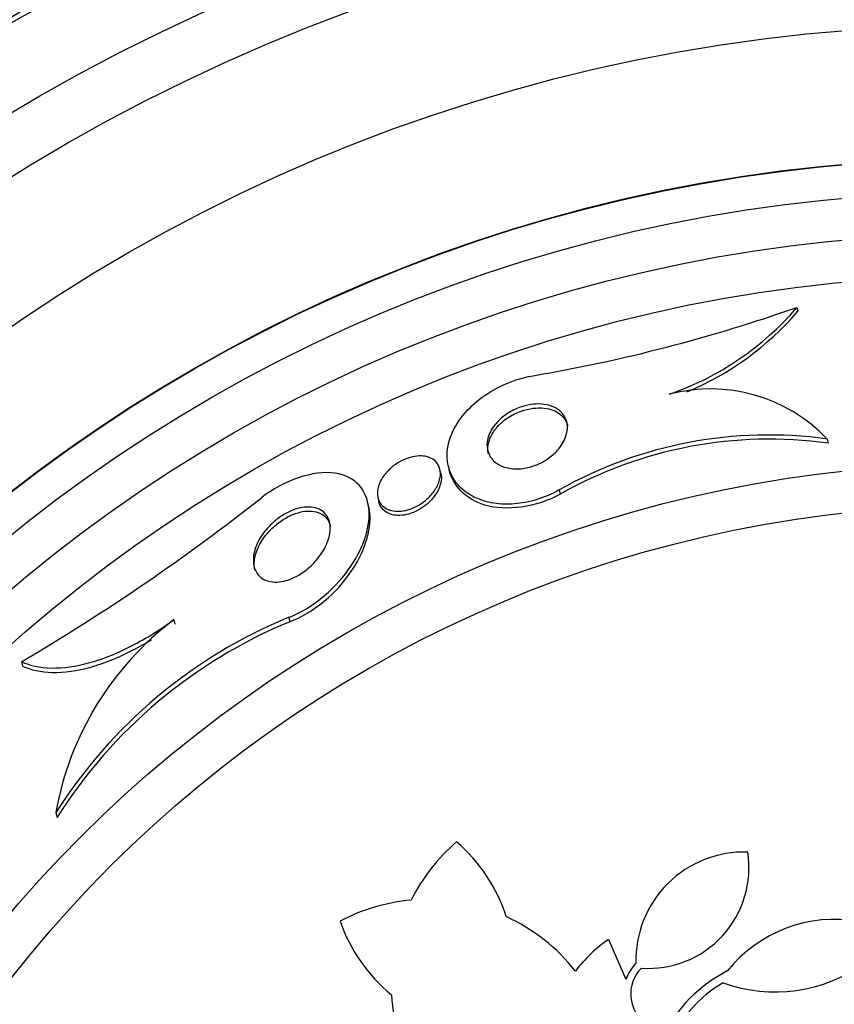
# Paper-space layout 'Layout1' of a CAD drawing. Units: millimetres. Extents: x 0 to 593, y 0 to 824.
# Drawn here: x 289 to 298, y 316 to 327 of the extents above; entities that cross this region are included whole.
import ezdxf
from ezdxf import colors
from ezdxf.entities.mleader import LeaderData, LeaderLine
from ezdxf.math import Vec2, Vec3

# ---------------------------------------------------------------- set-up
doc = ezdxf.new("R2010")
doc.units = ezdxf.units.MM
doc.layers.add('DV2_Défaut', color=7, linetype='Continuous')
doc.layers.add('Défaut', color=7, linetype='Continuous')

# ---------------------------------------------------------------- blocks, each defined once
blk = doc.blocks.new('_DOT')
at = {"color": 0}
blk.add_line((0, 0), (-1, 0), dxfattribs=at)
at = {"color": 0, "const_width": 0.333}
blk.add_lwpolyline([(-0.1665, 0, 1), (0.1665, 0, 1)], format="xyb", close=True, dxfattribs=at)
blk = doc.blocks.new('SE1')
at = {"layer": 'DV2_Défaut', "color": 7, "linetype": 'Continuous'}
for p, q in [((297.932, 323.936), (297.943, 323.89)), ((298.293, 322.359), (298.305, 322.309)), ((293.757, 322.041), (293.768, 321.991)), ((293.668, 321.948), (293.657, 321.996)), ((295.086, 321.749), (295.097, 321.699)), ((292.807, 321.544), (292.795, 321.597)), ((292.914, 321.658), (292.925, 321.61)), ((290.472, 320.195), (290.484, 320.143)), ((291.846, 320.223), (291.858, 320.17)), ((288.645, 319.692), (288.657, 319.64)), ((289.058, 317.885), (289.072, 317.826)), ((295.677, 316.367), (295.885, 315.888))]:
    blk.add_line(p, q, dxfattribs=at)
for radius in [30, 26.834, 26.588, 26.535, 26.346, 25.906, 23.976, 23.645, 23.585, 22.655, 22, 20.5, 18.906, 18.9, 18.5, 18, 17.5, 15.25, 14.75]:
    blk.add_circle((300.143, 306.816), radius, dxfattribs=at)
for centre, radius, start, end in [((291.543, 342.086), 19.242, 279.6639, 289.3942), ((295.242, 326.243), 3.544, 289.1406, 319.3782), ((295.253, 326.19), 3.539, 292.5908, 319.4619), ((296.896, 321.033), 1.926, 43.5078, 104.8058), ((297.593, 317.298), 5.109, 82.127, 119.3931), ((297.601, 317.264), 5.093, 82.0609, 119.4452), ((275.719, 341.7), 25.523, 300.4274, 308.246), ((294.151, 314.643), 6.038, 112.4469, 147.5208), ((292.706, 317.24), 3.705, 127.0887, 169.9702), ((294.163, 314.603), 6.026, 112.4909, 147.6663), ((295.321, 315.831), 2.247, 130.672, 153.4372), ((292.565, 316.033), 1.981, 17.8266, 49.3229), ((297.297, 316.119), 1.293, 87.9848, 181.7945), ((296.153, 317.223), 1.204, 266.0064, 9.0123), ((293.512, 314.598), 2.247, 95.1343, 117.8994), ((293.512, 314.598), 2.247, 38.1266, 65.2966), ((294.331, 317.237), 1.981, 199.2485, 230.7448), ((298.384, 314.959), 1.647, 79.9715, 141.3563), ((296.659, 314.945), 1.728, 124.6304, 142.9786), ((296.377, 315.714), 0.522, 135.6922, 160.5375), ((297.671, 317.561), 1.825, 250.0266, 306.0671), ((296.378, 315.714), 0.437, 135.0505, 235.2509), ((297.873, 314.462), 1.712, 116.944, 154.1885), ((297.873, 314.462), 1.612, 120.7981, 154.941), ((295.321, 315.831), 2.247, 183.2749, 210.4448)]:
    blk.add_arc(centre, radius, start, end, dxfattribs=at)
for points, knots in [([(295.086, 321.749), (295.043, 321.726), (294.999, 321.703), (294.953, 321.684), (294.865, 321.646), (294.771, 321.617), (294.678, 321.599), (294.592, 321.583), (294.504, 321.576), (294.423, 321.579), (294.341, 321.582), (294.264, 321.594), (294.194, 321.615), (294.116, 321.638), (294.046, 321.67), (293.988, 321.71), (293.919, 321.757), (293.864, 321.815), (293.824, 321.878), (293.776, 321.953), (293.75, 322.038), (293.744, 322.127), (293.738, 322.228), (293.759, 322.336), (293.808, 322.442), (293.849, 322.532), (293.911, 322.623), (293.992, 322.708), (294.058, 322.778), (294.139, 322.846), (294.231, 322.905), (294.323, 322.965), (294.43, 323.017), (294.539, 323.056), (294.616, 323.083), (294.695, 323.104), (294.773, 323.117)], [0, 0, 0, 0, 0.037441, 0.037441, 0.037441, 0.109881, 0.109881, 0.109881, 0.177761, 0.177761, 0.177761, 0.246638, 0.246638, 0.246638, 0.324733, 0.324733, 0.324733, 0.418292, 0.418292, 0.418292, 0.530615, 0.530615, 0.530615, 0.657713, 0.657713, 0.657713, 0.764027, 0.764027, 0.764027, 0.851087, 0.851087, 0.851087, 0.939036, 0.939036, 0.939036, 1, 1, 1, 1]), ([(295.109, 322.681), (295.146, 322.644), (295.169, 322.599), (295.179, 322.55), (295.187, 322.504), (295.184, 322.454), (295.169, 322.404), (295.153, 322.349), (295.122, 322.293), (295.077, 322.239), (295.046, 322.201), (295.007, 322.165), (294.961, 322.132), (294.923, 322.104), (294.88, 322.079), (294.834, 322.059), (294.788, 322.038), (294.739, 322.023), (294.69, 322.013), (294.646, 322.004), (294.602, 322.001), (294.561, 322.002), (294.519, 322.003), (294.48, 322.009), (294.445, 322.018), (294.406, 322.029), (294.371, 322.045), (294.342, 322.065), (294.308, 322.088), (294.28, 322.116), (294.26, 322.147), (294.237, 322.184), (294.223, 322.226), (294.221, 322.27), (294.217, 322.32), (294.227, 322.373), (294.251, 322.426), (294.275, 322.48), (294.313, 322.535), (294.365, 322.585), (294.399, 322.618), (294.441, 322.65), (294.487, 322.678), (294.533, 322.705), (294.585, 322.729), (294.638, 322.746), (294.685, 322.761), (294.733, 322.771), (294.779, 322.776), (294.822, 322.78), (294.864, 322.779), (294.903, 322.774), (294.943, 322.769), (294.981, 322.758), (295.013, 322.745), (295.051, 322.728), (295.084, 322.706), (295.109, 322.681)], [0, 0, 0, 0, 0.072877, 0.072877, 0.072877, 0.141032, 0.141032, 0.141032, 0.214434, 0.214434, 0.214434, 0.265701, 0.265701, 0.265701, 0.308704, 0.308704, 0.308704, 0.352002, 0.352002, 0.352002, 0.390929, 0.390929, 0.390929, 0.430197, 0.430197, 0.430197, 0.474405, 0.474405, 0.474405, 0.527019, 0.527019, 0.527019, 0.590008, 0.590008, 0.590008, 0.661569, 0.661569, 0.661569, 0.733756, 0.733756, 0.733756, 0.78123, 0.78123, 0.78123, 0.82916, 0.82916, 0.82916, 0.870667, 0.870667, 0.870667, 0.90957, 0.90957, 0.90957, 0.950959, 0.950959, 0.950959, 1, 1, 1, 1]), ([(294.238, 322.18), (294.234, 322.195), (294.232, 322.211), (294.231, 322.227), (294.229, 322.278), (294.24, 322.332), (294.265, 322.385), (294.286, 322.43), (294.317, 322.476), (294.357, 322.519), (294.391, 322.555), (294.431, 322.589), (294.477, 322.618), (294.523, 322.648), (294.577, 322.674), (294.631, 322.694), (294.678, 322.71), (294.727, 322.721), (294.775, 322.727), (294.818, 322.732), (294.861, 322.733), (294.9, 322.729), (294.941, 322.725), (294.979, 322.715), (295.012, 322.703), (295.049, 322.688), (295.082, 322.668), (295.108, 322.645), (295.139, 322.618), (295.161, 322.585), (295.176, 322.55), (295.181, 322.538), (295.185, 322.525), (295.188, 322.512)], [0, 0, 0, 0, 0.045955, 0.045955, 0.045955, 0.190243, 0.190243, 0.190243, 0.311565, 0.311565, 0.311565, 0.410342, 0.410342, 0.410342, 0.510163, 0.510163, 0.510163, 0.59502, 0.59502, 0.59502, 0.673087, 0.673087, 0.673087, 0.755145, 0.755145, 0.755145, 0.84902, 0.84902, 0.84902, 0.960692, 0.960692, 0.960692, 1, 1, 1, 1]), ([(293.573, 322.117), (293.61, 322.093), (293.635, 322.06), (293.649, 322.023), (293.661, 321.992), (293.665, 321.957), (293.662, 321.92), (293.658, 321.877), (293.643, 321.83), (293.618, 321.784), (293.597, 321.744), (293.568, 321.704), (293.531, 321.667), (293.502, 321.637), (293.468, 321.609), (293.43, 321.584), (293.399, 321.563), (293.363, 321.544), (293.327, 321.529), (293.291, 321.514), (293.253, 321.504), (293.217, 321.498), (293.184, 321.493), (293.152, 321.492), (293.122, 321.494), (293.092, 321.497), (293.064, 321.504), (293.04, 321.513), (293.012, 321.525), (292.989, 321.54), (292.97, 321.558), (292.947, 321.579), (292.931, 321.605), (292.921, 321.633), (292.909, 321.667), (292.906, 321.705), (292.911, 321.744), (292.916, 321.789), (292.933, 321.836), (292.961, 321.882), (292.983, 321.92), (293.013, 321.958), (293.049, 321.993), (293.079, 322.021), (293.113, 322.049), (293.151, 322.072), (293.189, 322.096), (293.232, 322.116), (293.275, 322.131), (293.311, 322.143), (293.349, 322.151), (293.384, 322.154), (293.416, 322.158), (293.448, 322.157), (293.476, 322.152), (293.506, 322.147), (293.533, 322.139), (293.555, 322.127), (293.561, 322.124), (293.567, 322.12), (293.573, 322.117)], [0, 0, 0, 0, 0.07273, 0.07273, 0.07273, 0.134011, 0.134011, 0.134011, 0.206791, 0.206791, 0.206791, 0.268629, 0.268629, 0.268629, 0.317726, 0.317726, 0.317726, 0.358894, 0.358894, 0.358894, 0.400308, 0.400308, 0.400308, 0.438091, 0.438091, 0.438091, 0.477046, 0.477046, 0.477046, 0.521683, 0.521683, 0.521683, 0.575505, 0.575505, 0.575505, 0.640404, 0.640404, 0.640404, 0.71396, 0.71396, 0.71396, 0.773454, 0.773454, 0.773454, 0.821409, 0.821409, 0.821409, 0.869886, 0.869886, 0.869886, 0.910972, 0.910972, 0.910972, 0.948986, 0.948986, 0.948986, 0.989409, 0.989409, 0.989409, 1, 1, 1, 1]), ([(291.846, 320.223), (292.157, 320.341), (292.43, 320.595), (292.753, 321.08), (292.829, 321.331), (292.781, 321.741), (292.653, 321.912), (292.145, 321.989), (291.782, 321.86), (291.519, 321.655)], [0, 0, 0, 0, 0.25, 0.25, 0.5, 0.5, 0.75, 0.75, 1, 1, 1, 1]), ([(293.668, 321.951), (293.677, 321.912), (293.676, 321.869), (293.664, 321.824), (293.653, 321.778), (293.63, 321.73), (293.597, 321.683), (293.571, 321.647), (293.54, 321.612), (293.502, 321.58), (293.472, 321.554), (293.437, 321.529), (293.399, 321.509), (293.362, 321.488), (293.321, 321.471), (293.28, 321.46), (293.245, 321.45), (293.21, 321.445), (293.177, 321.444), (293.146, 321.443), (293.116, 321.446), (293.089, 321.452), (293.06, 321.459), (293.034, 321.47), (293.013, 321.484), (292.987, 321.5), (292.967, 321.521), (292.952, 321.544), (292.939, 321.564), (292.93, 321.586), (292.925, 321.609)], [0, 0, 0, 0, 0.142819, 0.142819, 0.142819, 0.290844, 0.290844, 0.290844, 0.402158, 0.402158, 0.402158, 0.492152, 0.492152, 0.492152, 0.583043, 0.583043, 0.583043, 0.661208, 0.661208, 0.661208, 0.736119, 0.736119, 0.736119, 0.818398, 0.818398, 0.818398, 0.915886, 0.915886, 0.915886, 1, 1, 1, 1]), ([(295.097, 321.699), (294.813, 321.539), (294.445, 321.491), (293.953, 321.642), (293.811, 321.804), (293.768, 321.991)], [0, 0, 0, 0, 0.507262, 0.507262, 1, 1, 1, 1]), ([(292.236, 321.505), (292.273, 321.482), (292.3, 321.45), (292.318, 321.413), (292.335, 321.376), (292.343, 321.334), (292.343, 321.29), (292.343, 321.236), (292.331, 321.178), (292.307, 321.119), (292.282, 321.054), (292.242, 320.986), (292.189, 320.922), (292.153, 320.878), (292.11, 320.834), (292.061, 320.796), (292.022, 320.764), (291.979, 320.735), (291.934, 320.712), (291.888, 320.688), (291.839, 320.67), (291.793, 320.658), (291.753, 320.649), (291.713, 320.645), (291.677, 320.646), (291.642, 320.647), (291.609, 320.653), (291.581, 320.664), (291.549, 320.675), (291.522, 320.692), (291.5, 320.713), (291.467, 320.743), (291.445, 320.782), (291.433, 320.825), (291.421, 320.868), (291.419, 320.917), (291.426, 320.967), (291.435, 321.027), (291.458, 321.091), (291.493, 321.154), (291.522, 321.207), (291.562, 321.261), (291.61, 321.312), (291.647, 321.351), (291.692, 321.39), (291.74, 321.423), (291.78, 321.451), (291.824, 321.476), (291.868, 321.495), (291.913, 321.515), (291.959, 321.53), (292.003, 321.537), (292.043, 321.545), (292.081, 321.546), (292.115, 321.543), (292.15, 321.54), (292.182, 321.532), (292.209, 321.519), (292.219, 321.515), (292.227, 321.51), (292.236, 321.505)], [0, 0, 0, 0, 0.058914, 0.058914, 0.058914, 0.117271, 0.117271, 0.117271, 0.187603, 0.187603, 0.187603, 0.26508, 0.26508, 0.26508, 0.317926, 0.317926, 0.317926, 0.360558, 0.360558, 0.360558, 0.403606, 0.403606, 0.403606, 0.440799, 0.440799, 0.440799, 0.477245, 0.477245, 0.477245, 0.518286, 0.518286, 0.518286, 0.580247, 0.580247, 0.580247, 0.643073, 0.643073, 0.643073, 0.717956, 0.717956, 0.717956, 0.780813, 0.780813, 0.780813, 0.830108, 0.830108, 0.830108, 0.870994, 0.870994, 0.870994, 0.912161, 0.912161, 0.912161, 0.949234, 0.949234, 0.949234, 0.986925, 0.986925, 0.986925, 1, 1, 1, 1]), ([(291.441, 320.787), (291.432, 320.826), (291.431, 320.87), (291.437, 320.914), (291.446, 320.974), (291.467, 321.038), (291.502, 321.101), (291.531, 321.155), (291.571, 321.209), (291.619, 321.26), (291.656, 321.3), (291.7, 321.339), (291.748, 321.373), (291.788, 321.401), (291.832, 321.426), (291.877, 321.446), (291.921, 321.466), (291.968, 321.48), (292.012, 321.489), (292.052, 321.496), (292.09, 321.498), (292.125, 321.495), (292.16, 321.492), (292.191, 321.484), (292.219, 321.471), (292.249, 321.458), (292.275, 321.438), (292.295, 321.416), (292.321, 321.386), (292.338, 321.35), (292.347, 321.311)], [0, 0, 0, 0, 0.111441, 0.111441, 0.111441, 0.261568, 0.261568, 0.261568, 0.388284, 0.388284, 0.388284, 0.487486, 0.487486, 0.487486, 0.569592, 0.569592, 0.569592, 0.652274, 0.652274, 0.652274, 0.726549, 0.726549, 0.726549, 0.801883, 0.801883, 0.801883, 0.887516, 0.887516, 0.887516, 1, 1, 1, 1]), ([(291.858, 320.17), (291.863, 320.172), (291.868, 320.174), (291.873, 320.176), (291.951, 320.207), (292.028, 320.247), (292.101, 320.293), (292.18, 320.343), (292.254, 320.4), (292.321, 320.46), (292.422, 320.551), (292.509, 320.651), (292.579, 320.751), (292.667, 320.875), (292.731, 321.004), (292.771, 321.126), (292.812, 321.249), (292.828, 321.369), (292.817, 321.477), (292.815, 321.501), (292.811, 321.524), (292.806, 321.547)], [0, 0, 0, 0, 0.007738, 0.007738, 0.007738, 0.126867, 0.126867, 0.126867, 0.256911, 0.256911, 0.256911, 0.452977, 0.452977, 0.452977, 0.698085, 0.698085, 0.698085, 0.945219, 0.945219, 0.945219, 1, 1, 1, 1]), ([(288.645, 319.692), (288.747, 319.645), (288.866, 319.619), (289.146, 319.614), (289.299, 319.635), (289.63, 319.727), (289.8, 319.796), (290.143, 319.973), (290.31, 320.078), (290.472, 320.195)], [0, 0, 0, 0, 0.25, 0.25, 0.5, 0.5, 0.75, 0.75, 1, 1, 1, 1]), ([(288.657, 319.64), (288.759, 319.593), (288.878, 319.567), (289.158, 319.561), (289.311, 319.582), (289.642, 319.675), (289.812, 319.744), (290.058, 319.871), (290.131, 319.912), (290.203, 319.956)], [0, 0, 0, 0, 0.291414, 0.291414, 0.582827, 0.582827, 0.874241, 0.874241, 1, 1, 1, 1])]:
    blk.add_open_spline(points, degree=3, knots=knots, dxfattribs=at)

psp = doc.layouts.get("Layout1")

# ---------------------------------------------------------------- block references
at = {"layer": 'Défaut'}
psp.add_blockref('SE1', (0, 0), dxfattribs=at)

# ---------------------------------------------------------------- leaders
at = {"layer": 'Défaut', "color": 7, "linetype": 'Continuous'}
ml = psp.add_multileader_mtext('Standard', dxfattribs=at)
ml.set_content('{\\pxsm0.9;\\fSolid Edge ISO|b1||i0||c0|p34;\\W1.;23/04/2012\\P}', color=256)
ml.set_leader_properties()
ml.set_arrow_properties(name='DOT')
ml.build(insert=Vec2(0, 0))
ml.multileader.update_dxf_attribs({"leader_type": 0, "dogleg_length": 0, "arrow_head_size": 12})
ctx = ml.context
ctx.base_point, ctx.char_height, ctx.arrow_head_size, ctx.landing_gap_size = Vec3(503.347, 814.659), 12, 12, 4.2
notes = []
notes.append((ctx, [(0, (0, 0, 0), (0, 0), (1, 0), 1, [])]))
ctx.mtext.insert = Vec3(507.547, 820.779)
for ctx, leaders in notes:
    for number, flags, end, landing, length, lines in leaders:
        leader = LeaderData()
        leader.index, (leader.has_last_leader_line, leader.has_dogleg_vector, leader.attachment_direction) = number, flags
        leader.last_leader_point, leader.dogleg_vector, leader.dogleg_length = Vec3(end), Vec3(landing), length
        for number, points, colour, breaks in lines:
            line = LeaderLine()
            line.index, line.vertices, line.color, line.breaks = number, Vec3.list(points), colors.encode_raw_color(colour), breaks
            leader.lines.append(line)
        ctx.leaders.append(leader)

doc.saveas('drawing.dxf')
